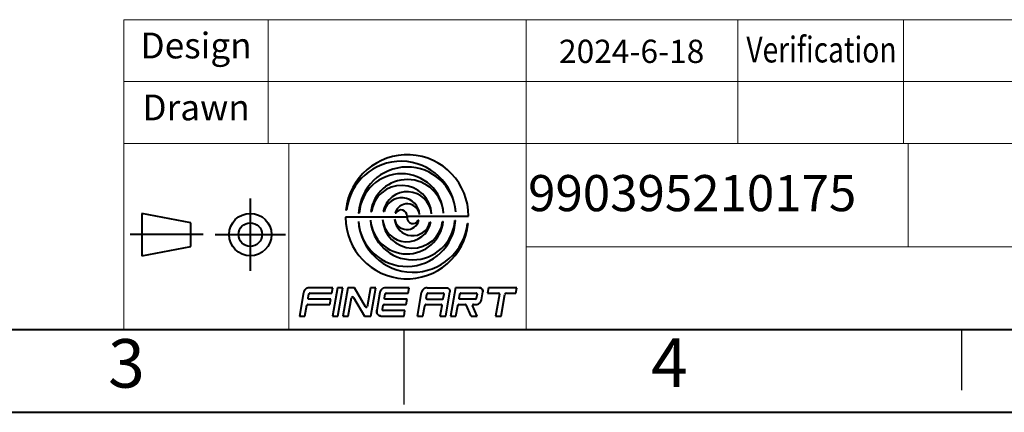
# Model space of a CAD drawing. Units: millimetres. Extents: x -902 to 2841, y -2687 to 2606.
# Drawn here: x 533 to 1591, y -2687 to -2265 of the extents above; entities that cross this region are included whole.
import ezdxf

# ---------------------------------------------------------------- set-up
doc = ezdxf.new("R2010")
doc.units = ezdxf.units.MM
doc.header["$LTSCALE"] = 81.675
doc.layers.get('0').update_dxf_attribs({"linetype": 'CONTINUOUS', "lineweight": 40})
for name, color, linetype, lineweight in [('ex', 141, 'CONTINUOUS', 15), ('FRAME050', 6, 'CONTINUOUS', 25), ('txt', 201, 'CONTINUOUS', 30)]:
    doc.layers.add(name, color=color, linetype=linetype, lineweight=lineweight)
doc.styles.get("Standard").update_dxf_attribs({"font": 'ISOCP.SHX', "bigfont": 'gbcbig.shx'})
doc.styles.add('TEXTSTYLE_2', font='ISOCP.SHX', dxfattribs={"bigfont": 'gbcbig.shx'})

msp = doc.modelspace()

# ---------------------------------------------------------------- linework, layer by layer
for p, q in [((780.774, -2456.864), (780.774, -2534.49)), ((717.04, -2483.02), (664.393, -2472.881)), ((664.393, -2472.881), (664.393, -2518.473)), ((884.211, -2469.416), (883.592, -2469.416)), ((897.831, -2472.531), (897.231, -2472.531)), ((911.01, -2471.421), (910.318, -2471.421)), ((924.632, -2470.763), (923.693, -2470.763)), ((937.179, -2472.738), (936.521, -2472.738)), ((717.04, -2508.333), (717.04, -2483.02)), ((949.25, -2477.109), (883.166, -2477.109)), ((949.25, -2475.954), (1015.334, -2475.954)), ((961.321, -2480.325), (961.979, -2480.325)), ((973.868, -2482.3), (974.807, -2482.3)), ((987.49, -2481.643), (988.182, -2481.643)), ((1000.669, -2480.532), (1001.269, -2480.532)), ((1014.289, -2483.647), (1014.908, -2483.647)), ((730.108, -2495.677), (651.729, -2495.677)), ((743.023, -2495.677), (818.709, -2495.677)), ((664.393, -2518.473), (717.04, -2508.333)), ((838.002, -2558.079), (833.578, -2583.168)), ((842.89, -2563.904), (843.711, -2559.249)), ((869.363, -2552.748), (844.034, -2552.748)), ((844.786, -2558.663), (868.32, -2558.663)), ((868.32, -2558.663), (869.363, -2552.748)), ((874.433, -2552.748), (869.069, -2583.168)), ((880.348, -2552.748), (874.433, -2552.748)), ((874.984, -2583.168), (880.348, -2552.748)), ((885.418, -2552.748), (880.054, -2583.168)), ((892.63, -2552.748), (885.418, -2552.748)), ((904.755, -2573.486), (892.63, -2552.748)), ((909.924, -2552.748), (906.316, -2573.206)), ((915.839, -2552.748), (909.924, -2552.748)), ((910.475, -2583.168), (915.839, -2552.748)), ((919.969, -2558.079), (916.66, -2576.847)), ((924.857, -2563.904), (925.678, -2559.249)), ((951.329, -2552.748), (926, -2552.748)), ((926.752, -2558.663), (950.286, -2558.663)), ((950.286, -2558.663), (951.329, -2552.748)), ((960.331, -2583.168), (964.755, -2558.079)), ((969.643, -2563.904), (970.35, -2559.895)), ((970.786, -2552.748), (991.66, -2552.748)), ((971.538, -2558.663), (988.15, -2558.663)), ((988.178, -2564.218), (988.982, -2559.654)), ((990.751, -2583.168), (995.316, -2557.28)), ((1001.185, -2552.748), (995.821, -2583.168)), ((1027.15, -2552.748), (1001.185, -2552.748)), ((1005.133, -2563.904), (1005.84, -2559.895)), ((1007.029, -2558.663), (1023.641, -2558.663)), ((1024.473, -2559.654), (1023.668, -2564.218)), ((1029.301, -2565.819), (1030.807, -2557.28)), ((1036.676, -2552.748), (1035.633, -2558.663)), ((1035.633, -2558.663), (1047.724, -2558.663)), ((1067.097, -2552.748), (1036.676, -2552.748)), ((1048.556, -2559.654), (1044.41, -2583.168)), ((1050.325, -2583.168), (1054.4, -2560.059)), ((1056.064, -2558.663), (1066.054, -2558.663)), ((1066.054, -2558.663), (1067.097, -2552.748)), ((842.64, -2570.831), (866.174, -2570.831)), ((867.217, -2564.916), (843.161, -2564.916)), ((866.174, -2570.831), (867.217, -2564.916)), ((885.969, -2583.168), (889.414, -2563.63)), ((891.594, -2563.227), (903.563, -2583.168)), ((924.607, -2570.831), (948.141, -2570.831)), ((949.184, -2564.916), (925.128, -2564.916)), ((948.141, -2570.831), (949.184, -2564.916)), ((969.393, -2570.831), (986.005, -2570.831)), ((970.396, -2564.916), (987.346, -2564.916)), ((1004.883, -2570.831), (1011.9, -2570.831)), ((1022.836, -2564.916), (1005.887, -2564.916)), ((1020.463, -2570.831), (1023.617, -2570.831)), ((839.493, -2583.168), (841.565, -2571.417)), ((922.681, -2576.241), (923.532, -2571.417)), ((947.008, -2577.253), (922.952, -2577.253)), ((945.965, -2583.168), (947.008, -2577.253)), ((966.246, -2583.168), (968.204, -2572.063)), ((984.836, -2583.168), (986.837, -2571.823)), ((1001.737, -2583.168), (1003.695, -2572.063)), ((1018.055, -2583.168), (1012.669, -2571.326)), ((1024.552, -2583.168), (1019.689, -2572.014)), ((833.578, -2583.168), (839.493, -2583.168)), ((869.069, -2583.168), (874.984, -2583.168)), ((880.054, -2583.168), (885.969, -2583.168)), ((903.563, -2583.168), (910.475, -2583.168)), ((921.066, -2583.168), (945.965, -2583.168)), ((960.331, -2583.168), (966.246, -2583.168)), ((984.836, -2583.168), (990.751, -2583.168)), ((995.821, -2583.168), (1001.737, -2583.168)), ((1018.055, -2583.168), (1024.552, -2583.168)), ((1044.41, -2583.168), (1050.325, -2583.168)), ((-812.488, -2597.517), (2751.894, -2597.517)), ((-901.588, -2686.617), (2840.994, -2686.617))]:
    msp.add_line(p, q)
for radius in [22.796, 12.657]:
    msp.add_circle((780.774, -2495.677), radius)
for centre, radius, start, end in [((949.301, -2475.954), 66.033, 0, 174.317635), ((942.811, -2475.94), 58.961, 4.488194, 173.646667), ((949.451, -2475.42), 52.3, 4.488658, 176.833818), ((943.193, -2475.796), 45.48, 3.89514, 175.8833), ((949.38, -2475.894), 39.317, 4.649707, 173.467718), ((943.197, -2475.274), 32.416, 3.172804, 173.172413), ((949.432, -2475.868), 26.24, 5.221663, 168.781372), ((943.364, -2475.471), 19.314, 4.072409, 165.89329), ((949.439, -2476.025), 13.33, 8.305662, 165.726099), ((942.882, -2475.594), 6.378, 356.765608, 153.396984), ((949.199, -2477.109), 66.033, 180, 354.317635), ((949.049, -2477.644), 52.3, 184.488658, 356.833818), ((955.689, -2477.123), 58.961, 184.488194, 353.646667), ((955.307, -2477.267), 45.48, 183.89514, 355.8833), ((949.12, -2477.17), 39.317, 184.649707, 353.467718), ((955.303, -2477.789), 32.416, 183.172804, 353.172413), ((949.068, -2477.195), 26.24, 185.221663, 348.781372), ((955.136, -2477.593), 19.314, 184.072409, 345.89329), ((949.061, -2477.039), 13.33, 188.305662, 345.726099), ((955.618, -2477.469), 6.378, 176.765608, 333.396984), ((988.15, -2559.508), 0.845, 350, 90), ((1023.641, -2559.508), 0.845, 350, 90), ((1047.724, -2559.508), 0.845, 350, 90), ((1056.064, -2560.353), 1.69, 90, 170), ((890.579, -2563.836), 1.183, 30.974569, 170), ((986.005, -2571.676), 0.845, 350, 90), ((987.346, -2564.071), 0.845, 270, 350), ((1011.9, -2571.676), 0.845, 24.45624, 90), ((1020.463, -2571.676), 0.845, 90, 203.556695), ((1022.836, -2564.071), 0.845, 270, 350), ((905.484, -2573.059), 0.845, 210.312433, 350)]:
    msp.add_arc(centre, radius, start, end)
for points, knots in [([(844.034, -2552.748), (843.241, -2552.801), (842.052, -2552.956), (840.853, -2553.763), (840.156, -2554.306), (839.677, -2554.79), (839.281, -2555.288), (838.935, -2555.81), (838.602, -2556.316), (838.285, -2557.095), (838.109, -2557.677), (838.002, -2558.079)], [0.38239291, 0.38239291, 0.38239291, 0.38239291, 1.75961544, 2.49238955, 2.90475569, 3.33062154, 3.69696271, 4.03117628, 4.43403847, 4.77629537, 5.51459717, 5.51459717, 5.51459717, 5.51459717]), ([(844.034, -2552.748), (843.241, -2552.801), (842.052, -2552.956), (840.853, -2553.763), (840.156, -2554.306), (839.677, -2554.79), (839.281, -2555.288), (838.935, -2555.81), (838.602, -2556.316), (838.285, -2557.095), (838.109, -2557.677), (838.002, -2558.079)], [0.38239291, 0.38239291, 0.38239291, 0.38239291, 1.75961544, 2.49238955, 2.90475569, 3.33062154, 3.69696271, 4.03117628, 4.43403847, 4.77629537, 5.51459717, 5.51459717, 5.51459717, 5.51459717]), ([(843.597, -2559.895), (843.662, -2559.676), (843.814, -2559.297), (844.237, -2558.818), (844.589, -2558.698), (844.786, -2558.663)], [0.45167169, 0.45167169, 0.45167169, 0.45167169, 0.85489569, 1.17923364, 1.5334135, 1.5334135, 1.5334135, 1.5334135]), ([(844.786, -2558.663), (844.589, -2558.698), (844.237, -2558.818), (843.814, -2559.297), (843.662, -2559.676), (843.597, -2559.895)], [0.45167169, 0.45167169, 0.45167169, 0.45167169, 0.80585156, 1.13018951, 1.5334135, 1.5334135, 1.5334135, 1.5334135]), ([(926, -2552.748), (925.207, -2552.801), (924.019, -2552.956), (922.82, -2553.763), (922.123, -2554.306), (921.643, -2554.79), (921.247, -2555.288), (920.901, -2555.81), (920.569, -2556.316), (920.252, -2557.095), (920.076, -2557.677), (919.969, -2558.079)], [0.38239291, 0.38239291, 0.38239291, 0.38239291, 1.75961544, 2.49238955, 2.90475569, 3.33062154, 3.69696271, 4.03117628, 4.43403847, 4.77629537, 5.51459717, 5.51459717, 5.51459717, 5.51459717]), ([(926, -2552.748), (925.207, -2552.801), (924.019, -2552.956), (922.82, -2553.763), (922.123, -2554.306), (921.643, -2554.79), (921.247, -2555.288), (920.901, -2555.81), (920.569, -2556.316), (920.252, -2557.095), (920.076, -2557.677), (919.969, -2558.079)], [0.38239291, 0.38239291, 0.38239291, 0.38239291, 1.75961544, 2.49238955, 2.90475569, 3.33062154, 3.69696271, 4.03117628, 4.43403847, 4.77629537, 5.51459717, 5.51459717, 5.51459717, 5.51459717]), ([(925.564, -2559.895), (925.628, -2559.676), (925.78, -2559.297), (926.203, -2558.818), (926.555, -2558.698), (926.752, -2558.663)], [0.45167169, 0.45167169, 0.45167169, 0.45167169, 0.85489569, 1.17923364, 1.5334135, 1.5334135, 1.5334135, 1.5334135]), ([(926.752, -2558.663), (926.555, -2558.698), (926.203, -2558.818), (925.78, -2559.297), (925.628, -2559.676), (925.564, -2559.895)], [0.45167169, 0.45167169, 0.45167169, 0.45167169, 0.80585156, 1.13018951, 1.5334135, 1.5334135, 1.5334135, 1.5334135]), ([(970.786, -2552.748), (969.993, -2552.801), (968.804, -2552.956), (967.606, -2553.763), (966.909, -2554.306), (966.429, -2554.79), (966.033, -2555.288), (965.687, -2555.81), (965.354, -2556.316), (965.037, -2557.095), (964.861, -2557.677), (964.755, -2558.079)], [0.38239291, 0.38239291, 0.38239291, 0.38239291, 1.75961544, 2.49238955, 2.90475569, 3.33062154, 3.69696271, 4.03117628, 4.43403847, 4.77629537, 5.51459717, 5.51459717, 5.51459717, 5.51459717]), ([(971.538, -2558.663), (971.341, -2558.698), (970.989, -2558.818), (970.566, -2559.297), (970.414, -2559.676), (970.35, -2559.895)], [0.45167169, 0.45167169, 0.45167169, 0.45167169, 0.80585156, 1.13018951, 1.5334135, 1.5334135, 1.5334135, 1.5334135]), ([(991.66, -2552.748), (991.996, -2552.791), (992.867, -2552.974), (994.11, -2553.731), (995.101, -2555.007), (995.326, -2556.28), (995.327, -2557.03), (995.316, -2557.28)], [0.95392146, 0.95392146, 0.95392146, 0.95392146, 1.55667189, 2.54921583, 3.45553333, 4.338877, 4.7836538, 4.7836538, 4.7836538, 4.7836538]), ([(1005.84, -2559.895), (1005.905, -2559.676), (1006.057, -2559.297), (1006.48, -2558.818), (1006.832, -2558.698), (1007.029, -2558.663)], [0.45167169, 0.45167169, 0.45167169, 0.45167169, 0.85489569, 1.17923364, 1.5334135, 1.5334135, 1.5334135, 1.5334135]), ([(1007.029, -2558.663), (1006.832, -2558.698), (1006.48, -2558.818), (1006.057, -2559.297), (1005.905, -2559.676), (1005.84, -2559.895)], [0.45167169, 0.45167169, 0.45167169, 0.45167169, 0.80585156, 1.13018951, 1.5334135, 1.5334135, 1.5334135, 1.5334135]), ([(1030.807, -2557.28), (1030.817, -2557.03), (1030.816, -2556.28), (1030.592, -2555.007), (1029.6, -2553.731), (1028.358, -2552.974), (1027.487, -2552.791), (1027.15, -2552.748)], [0.95392146, 0.95392146, 0.95392146, 0.95392146, 1.39869826, 2.28204193, 3.18835944, 4.18090337, 4.7836538, 4.7836538, 4.7836538, 4.7836538]), ([(1027.15, -2552.748), (1027.487, -2552.791), (1028.358, -2552.974), (1029.6, -2553.731), (1030.592, -2555.007), (1030.816, -2556.28), (1030.817, -2557.03), (1030.807, -2557.28)], [0.95392146, 0.95392146, 0.95392146, 0.95392146, 1.55667189, 2.54921583, 3.45553333, 4.338877, 4.7836538, 4.7836538, 4.7836538, 4.7836538]), ([(841.451, -2572.063), (841.516, -2571.844), (841.668, -2571.465), (842.091, -2570.986), (842.443, -2570.866), (842.64, -2570.831)], [0.45167169, 0.45167169, 0.45167169, 0.45167169, 0.85489569, 1.17923364, 1.5334135, 1.5334135, 1.5334135, 1.5334135]), ([(842.64, -2570.831), (842.443, -2570.866), (842.091, -2570.986), (841.668, -2571.465), (841.516, -2571.844), (841.451, -2572.063)], [0.45167169, 0.45167169, 0.45167169, 0.45167169, 0.80585156, 1.13018951, 1.5334135, 1.5334135, 1.5334135, 1.5334135]), ([(843.644, -2564.916), (843.568, -2564.899), (843.372, -2564.839), (843.077, -2564.655), (842.944, -2564.284), (842.899, -2564.032), (842.89, -2563.904)], [0.424601081, 0.424601081, 0.424601081, 0.424601081, 0.562809441, 0.787466818, 1.007562055, 1.23733978, 1.23733978, 1.23733978, 1.23733978]), ([(842.89, -2563.904), (842.899, -2564.032), (842.944, -2564.284), (843.077, -2564.655), (843.372, -2564.839), (843.568, -2564.899), (843.644, -2564.916)], [0.424601081, 0.424601081, 0.424601081, 0.424601081, 0.654378807, 0.874474043, 1.099131421, 1.23733978, 1.23733978, 1.23733978, 1.23733978]), ([(923.418, -2572.063), (923.483, -2571.844), (923.635, -2571.465), (924.058, -2570.986), (924.41, -2570.866), (924.607, -2570.831)], [0.45167169, 0.45167169, 0.45167169, 0.45167169, 0.85489569, 1.17923364, 1.5334135, 1.5334135, 1.5334135, 1.5334135]), ([(924.607, -2570.831), (924.41, -2570.866), (924.058, -2570.986), (923.635, -2571.465), (923.483, -2571.844), (923.418, -2572.063)], [0.45167169, 0.45167169, 0.45167169, 0.45167169, 0.80585156, 1.13018951, 1.5334135, 1.5334135, 1.5334135, 1.5334135]), ([(925.61, -2564.916), (925.535, -2564.899), (925.339, -2564.839), (925.044, -2564.655), (924.91, -2564.284), (924.866, -2564.032), (924.857, -2563.904)], [0.424601081, 0.424601081, 0.424601081, 0.424601081, 0.562809441, 0.787466818, 1.007562055, 1.23733978, 1.23733978, 1.23733978, 1.23733978]), ([(924.857, -2563.904), (924.866, -2564.032), (924.91, -2564.284), (925.044, -2564.655), (925.339, -2564.839), (925.535, -2564.899), (925.61, -2564.916)], [0.424601081, 0.424601081, 0.424601081, 0.424601081, 0.654378807, 0.874474043, 1.099131421, 1.23733978, 1.23733978, 1.23733978, 1.23733978]), ([(969.393, -2570.831), (969.196, -2570.866), (968.844, -2570.986), (968.42, -2571.465), (968.269, -2571.844), (968.204, -2572.063)], [0.45167169, 0.45167169, 0.45167169, 0.45167169, 0.80585156, 1.13018951, 1.5334135, 1.5334135, 1.5334135, 1.5334135]), ([(969.643, -2563.904), (969.652, -2564.032), (969.696, -2564.284), (969.83, -2564.655), (970.125, -2564.839), (970.321, -2564.899), (970.396, -2564.916)], [0.424601081, 0.424601081, 0.424601081, 0.424601081, 0.654378807, 0.874474043, 1.099131421, 1.23733978, 1.23733978, 1.23733978, 1.23733978]), ([(1003.695, -2572.063), (1003.759, -2571.844), (1003.911, -2571.465), (1004.334, -2570.986), (1004.686, -2570.866), (1004.883, -2570.831)], [0.45167169, 0.45167169, 0.45167169, 0.45167169, 0.85489569, 1.17923364, 1.5334135, 1.5334135, 1.5334135, 1.5334135]), ([(1004.883, -2570.831), (1004.686, -2570.866), (1004.334, -2570.986), (1003.911, -2571.465), (1003.759, -2571.844), (1003.695, -2572.063)], [0.45167169, 0.45167169, 0.45167169, 0.45167169, 0.80585156, 1.13018951, 1.5334135, 1.5334135, 1.5334135, 1.5334135]), ([(1005.887, -2564.916), (1005.811, -2564.899), (1005.615, -2564.839), (1005.32, -2564.655), (1005.187, -2564.284), (1005.143, -2564.032), (1005.133, -2563.904)], [0.424601081, 0.424601081, 0.424601081, 0.424601081, 0.562809441, 0.787466818, 1.007562055, 1.23733978, 1.23733978, 1.23733978, 1.23733978]), ([(1005.133, -2563.904), (1005.143, -2564.032), (1005.187, -2564.284), (1005.32, -2564.655), (1005.615, -2564.839), (1005.811, -2564.899), (1005.887, -2564.916)], [0.424601081, 0.424601081, 0.424601081, 0.424601081, 0.654378807, 0.874474043, 1.099131421, 1.23733978, 1.23733978, 1.23733978, 1.23733978]), ([(1023.617, -2570.831), (1023.806, -2570.811), (1024.658, -2570.689), (1026.097, -2570.178), (1027.563, -2568.998), (1028.741, -2567.568), (1029.132, -2566.433), (1029.301, -2565.819)], [1.13564361, 1.13564361, 1.13564361, 1.13564361, 1.47425927, 2.66501767, 3.78285536, 4.78413469, 5.90277508, 5.90277508, 5.90277508, 5.90277508]), ([(1023.617, -2570.831), (1023.806, -2570.811), (1024.658, -2570.689), (1026.097, -2570.178), (1027.563, -2568.998), (1028.741, -2567.568), (1029.132, -2566.433), (1029.301, -2565.819)], [1.13564361, 1.13564361, 1.13564361, 1.13564361, 1.47425927, 2.66501767, 3.78285536, 4.78413469, 5.90277508, 5.90277508, 5.90277508, 5.90277508]), ([(916.66, -2576.847), (916.642, -2577.084), (916.616, -2577.556), (916.615, -2578.239), (916.704, -2578.928), (916.789, -2579.658), (917.054, -2580.418), (917.449, -2581.101), (917.954, -2581.732), (918.572, -2582.238), (919.266, -2582.699), (920.104, -2583.021), (920.718, -2583.128), (921.066, -2583.168)], [0.63939575, 0.63939575, 0.63939575, 0.63939575, 1.06201012, 1.47893131, 1.84801056, 2.29455473, 2.78098116, 3.26332194, 3.68918744, 4.20807185, 4.67551364, 5.16378467, 5.78462394, 5.78462394, 5.78462394, 5.78462394]), ([(921.066, -2583.168), (920.718, -2583.128), (920.104, -2583.021), (919.266, -2582.699), (918.572, -2582.238), (917.954, -2581.732), (917.449, -2581.101), (917.054, -2580.418), (916.789, -2579.658), (916.704, -2578.928), (916.615, -2578.239), (916.616, -2577.556), (916.642, -2577.084), (916.66, -2576.847)], [0.63939575, 0.63939575, 0.63939575, 0.63939575, 1.26023503, 1.74850605, 2.21594784, 2.73483226, 3.16069775, 3.64303854, 4.12946497, 4.57600914, 4.94508839, 5.36200957, 5.78462394, 5.78462394, 5.78462394, 5.78462394]), ([(923.435, -2577.253), (923.359, -2577.236), (923.163, -2577.176), (922.868, -2576.993), (922.735, -2576.621), (922.691, -2576.37), (922.681, -2576.241)], [0.424601081, 0.424601081, 0.424601081, 0.424601081, 0.562809441, 0.787466818, 1.007562055, 1.23733978, 1.23733978, 1.23733978, 1.23733978]), ([(922.681, -2576.241), (922.691, -2576.37), (922.735, -2576.621), (922.868, -2576.993), (923.163, -2577.176), (923.359, -2577.236), (923.435, -2577.253)], [0.424601081, 0.424601081, 0.424601081, 0.424601081, 0.654378807, 0.874474043, 1.099131421, 1.23733978, 1.23733978, 1.23733978, 1.23733978])]:
    msp.add_open_spline(points, degree=3, knots=knots)
at = {"layer": 'ex'}
for p, q in [((644.885, -2264.832), (2751.894, -2264.832)), ((644.885, -2264.832), (644.885, -2597.517)), ((800.139, -2264.832), (800.139, -2397.906)), ((1077.377, -2264.832), (1077.377, -2597.517)), ((1304.712, -2264.832), (1304.712, -2397.906)), ((1482.685, -2264.832), (1482.685, -2397.906)), ((644.885, -2331.369), (2751.894, -2331.369)), ((644.885, -2397.906), (2751.894, -2397.906)), ((822.318, -2397.906), (822.318, -2597.517)), ((1487.689, -2397.906), (1487.689, -2508.801)), ((1077.377, -2508.801), (2751.894, -2508.801)), ((644.885, -2597.517), (2751.894, -2597.517))]:
    msp.add_line(p, q, dxfattribs=at)
at = {"layer": 'FRAME050'}
for p, q in [((945.607, -2597.517), (945.607, -2678.223)), ((1545.402, -2662.712), (1545.402, -2597.517))]:
    msp.add_line(p, q, dxfattribs=at)

# ---------------------------------------------------------------- texts
at = {"layer": 'txt', "attachment_point": 2, "line_spacing_factor": 0.9}
for s, insert, char_height, width in [('Design', (722.512, -2278.693), 27.7238, 93.15195), ('{\\W0.8;Verification}', (1394.545, -2283.053), 27.7238, 93.15195), ('2024-6-18', (1190.573, -2286.332), 25, 124.2026), ('Drawn', (722.512, -2345.231), 27.7238, 93.15195), ('990395210175', (1255.656, -2431.73), 38.81331, 372.60781)]:
    msp.add_mtext(s, dxfattribs=dict(at, insert=insert, char_height=char_height, width=width))
at = {"layer": 'txt', "char_height": 52.156, "width": 52.1561, "attachment_point": 2, "line_spacing_factor": 0.9, "style": 'TEXTSTYLE_2'}
for s, insert in [('3', (647.693, -2607.99)), ('4', (1231.218, -2607.306))]:
    msp.add_mtext(s, dxfattribs=dict(at, insert=insert))

doc.saveas('drawing.dxf')
